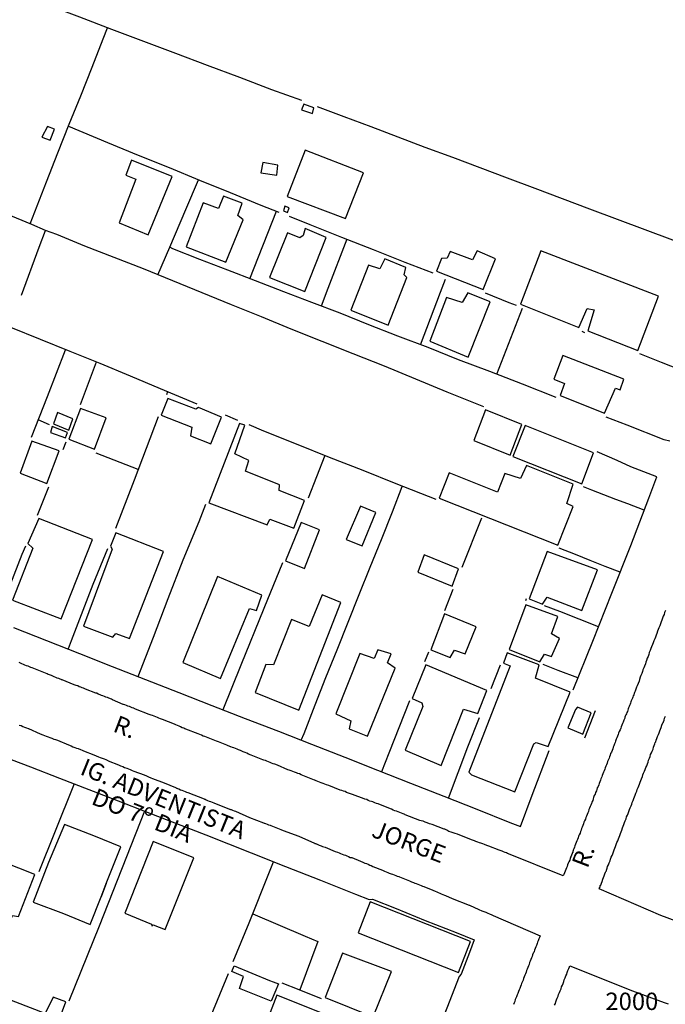
# Model space of a CAD drawing. Units: millimetres. Extents: x 180741 to 183152, y 1654879 to 1657654.
# Drawn here: x 182462 to 182554, y 1656644 to 1656785 of the extents above; entities that cross this region are included whole.
import ezdxf
from ezdxf.enums import TextEntityAlignment as Align

# ---------------------------------------------------------------- set-up
doc = ezdxf.new("R2010")
doc.units = ezdxf.units.MM
doc.header["$MEASUREMENT"] = 0
for name, color, linetype in [('V-EDIFICACAO', 2, 'Continuous'), ('V-LOTE', 10, 'Continuous'), ('V-NOME_DOS_LOGRADOUROS', 7, 'Continuous'), ('V-QUADRA', 6, 'Continuous'), ('V-TEMPLO', 7, 'Continuous'), ('V-TESTADA', 5, 'Continuous')]:
    doc.layers.add(name, color=color, linetype=linetype)

msp = doc.modelspace()

# ---------------------------------------------------------------- linework, layer by layer
at = {"layer": 'V-EDIFICACAO'}
for points in [[(182502.63, 1656773.03), (182502.32, 1656772.2), (182503.88, 1656771.69), (182504.09, 1656772.49), (182502.63, 1656773.03)], [(182465.91, 1656769.82), (182465.1, 1656768.31), (182466.27, 1656767.88), (182466.92, 1656769.45), (182465.91, 1656769.82)], [(182502.85, 1656766.44), (182500.25, 1656759.8), (182508.64, 1656756.62), (182511.21, 1656763.16), (182502.85, 1656766.44)], [(182477.96, 1656764.99), (182477.14, 1656762.85), (182478.55, 1656762.26), (182476.16, 1656756), (182480.35, 1656754.28), (182483.78, 1656762.67), (182477.96, 1656764.99)], [(182496.76, 1656764.65), (182496.49, 1656763.19), (182498.77, 1656762.83), (182498.94, 1656764.28), (182496.76, 1656764.65)], [(182485.77, 1656752.57), (182491.48, 1656750.38), (182493.93, 1656756.46), (182493.18, 1656757.06), (182493.79, 1656758.85), (182491.14, 1656759.84), (182490.43, 1656758.07), (182488.21, 1656758.87), (182485.77, 1656752.57)], [(182499.91, 1656758.4), (182499.73, 1656757.74), (182500.3, 1656757.47), (182500.57, 1656758.18), (182499.91, 1656758.4)], [(182502.08, 1656753.87), (182500.29, 1656754.57), (182497.73, 1656748.16), (182502.77, 1656746.16), (182505.85, 1656753.91), (182502.85, 1656755.21), (182502.53, 1656754.17), (182502.08, 1656753.87)], [(182527.49, 1656751.98), (182526.84, 1656750.71), (182523.64, 1656751.89), (182523.19, 1656750.92), (182522.37, 1656750.9), (182521.68, 1656749.1), (182528.34, 1656746.46), (182530.14, 1656750.84), (182527.49, 1656751.98)], [(182536.62, 1656751.98), (182533.69, 1656744.34), (182542.07, 1656741.01), (182543.25, 1656743.71), (182544.28, 1656743.51), (182543.36, 1656740.5), (182550.54, 1656737.69), (182553.51, 1656745.5), (182536.62, 1656751.98)], [(182511.94, 1656749.92), (182509.38, 1656743.48), (182514.72, 1656741.35), (182517.41, 1656748.17), (182517.04, 1656748.55), (182517.29, 1656749.61), (182514.26, 1656750.83), (182513.53, 1656749.43), (182511.94, 1656749.92)], [(182525.37, 1656744.57), (182523.12, 1656745.29), (182520.69, 1656739.06), (182526.23, 1656736.76), (182529.37, 1656744.69), (182526.16, 1656745.98), (182525.37, 1656744.57)], [(182539.8, 1656736.96), (182538.48, 1656733.61), (182540, 1656732.95), (182539.4, 1656731.24), (182545.73, 1656728.72), (182547.34, 1656732.28), (182547.98, 1656732.05), (182548.51, 1656733.59), (182539.8, 1656736.96)], [(182487.53, 1656729.51), (182487.15, 1656729.27), (182483.14, 1656730.83), (182482.2, 1656728.41), (182486.6, 1656726.7), (182486.4, 1656725.48), (182489.33, 1656724.33), (182490.83, 1656728.15), (182487.53, 1656729.51)], [(182470.64, 1656729.39), (182468.97, 1656724.98), (182472.65, 1656723.53), (182474.32, 1656728.02), (182470.64, 1656729.39)], [(182467.33, 1656728.79), (182466.76, 1656727.2), (182468.95, 1656726.29), (182469.51, 1656727.92), (182467.33, 1656728.79)], [(182528.7, 1656729.21), (182527, 1656724.77), (182532.21, 1656722.68), (182533.92, 1656727.08), (182528.7, 1656729.21)], [(182466.56, 1656726.79), (182466.31, 1656725.96), (182468.48, 1656725.15), (182468.75, 1656725.93), (182466.56, 1656726.79)], [(182489.03, 1656715.84), (182497.37, 1656712.68), (182497.79, 1656713.53), (182501.2, 1656712.21), (182502.73, 1656716.17), (182499.12, 1656717.61), (182499.14, 1656718.45), (182494.28, 1656720.39), (182494.77, 1656721.94), (182492.74, 1656722.9), (182494.2, 1656726.99), (182493.44, 1656727.25), (182489.03, 1656715.84)], [(182534.37, 1656726.92), (182532.63, 1656722.48), (182542.5, 1656718.59), (182544.17, 1656723.01), (182534.37, 1656726.92)], [(182463.65, 1656724.69), (182462, 1656720.11), (182465.8, 1656718.63), (182467.56, 1656723.3), (182463.65, 1656724.69)], [(182531.46, 1656720.06), (182530.4, 1656717.4), (182523.48, 1656720.16), (182522.06, 1656716.5), (182539.06, 1656709.79), (182541.24, 1656715.33), (182540.35, 1656715.75), (182541.24, 1656718.51), (182534.56, 1656721.22), (182533.73, 1656719.33), (182531.46, 1656720.06)], [(182508.7, 1656710.58), (182511.02, 1656709.66), (182512.95, 1656714.45), (182510.76, 1656715.39), (182508.7, 1656710.58)], [(182463.1, 1656710.01), (182463.81, 1656709.37), (182460.89, 1656701.9), (182467.85, 1656699.19), (182472.36, 1656710.6), (182464.66, 1656713.6), (182463.1, 1656710.01)], [(182500.03, 1656707.54), (182502.73, 1656706.43), (182504.91, 1656711.97), (182502.25, 1656713.05), (182500.03, 1656707.54)], [(182475.69, 1656711.55), (182475.69, 1656711.55), (182474.93, 1656709.63), (182475.18, 1656709.21), (182471.07, 1656698.18), (182475.27, 1656696.56), (182475.68, 1656697.11), (182477.68, 1656696.4), (182482.54, 1656708.87), (182475.69, 1656711.55)], [(182519.9, 1656708.37), (182518.99, 1656705.89), (182523.91, 1656703.92), (182524.8, 1656706.36), (182519.9, 1656708.37)], [(182537.54, 1656708.87), (182534.95, 1656702.1), (182536.87, 1656701.32), (182537.52, 1656702.33), (182542.5, 1656700.39), (182544.77, 1656706.24), (182537.54, 1656708.87)], [(182490.26, 1656705.27), (182485.3, 1656692.93), (182490.72, 1656690.64), (182494.86, 1656700.67), (182495.85, 1656700.4), (182496.65, 1656702.61), (182490.26, 1656705.27)], [(182498.3, 1656692.6), (182497.22, 1656692.67), (182495.68, 1656688.64), (182501.92, 1656686.13), (182507.97, 1656701.54), (182505.29, 1656702.66), (182503.42, 1656698.13), (182500.89, 1656699.1), (182498.3, 1656692.6)], [(182534.48, 1656701.22), (182532.08, 1656694.81), (182536.5, 1656693.03), (182537.14, 1656694.15), (182538.17, 1656693.8), (182539.28, 1656696.41), (182538.14, 1656697.08), (182539.07, 1656699.55), (182534.48, 1656701.22)], [(182522.81, 1656699.91), (182520.87, 1656694.76), (182523.64, 1656693.66), (182524.25, 1656694.72), (182525.78, 1656694.17), (182527.34, 1656698.06), (182522.81, 1656699.91)], [(182513.25, 1656694.78), (182512.72, 1656693.54), (182510.7, 1656694.24), (182507.26, 1656685.59), (182509.41, 1656684.56), (182509.17, 1656683.42), (182511.78, 1656682.39), (182515.75, 1656692.14), (182514.66, 1656692.91), (182515.15, 1656694.18), (182513.25, 1656694.78)], [(182531.8, 1656694.32), (182531.29, 1656692.85), (182532.25, 1656692.46), (182526.31, 1656677.22), (182526.67, 1656676.82), (182532.91, 1656674.39), (182535.63, 1656681.29), (182535.94, 1656681.45), (182537.7, 1656680.91), (182540.81, 1656688.7), (182535.87, 1656690.7), (182536.39, 1656692.62), (182531.8, 1656694.32)], [(182520.14, 1656692.59), (182518.18, 1656687.78), (182519.57, 1656687.14), (182519.71, 1656686.62), (182517.17, 1656680.36), (182522.36, 1656678.18), (182525.55, 1656686.24), (182527.6, 1656685.64), (182528.9, 1656688.92), (182520.14, 1656692.59)], [(182541.9, 1656686.55), (182541.62, 1656686.22), (182540.48, 1656683.56), (182542.65, 1656682.65), (182543.84, 1656685.72), (182541.9, 1656686.55)], [(182481.05, 1656667.27), (182476.97, 1656657), (182480.81, 1656655.42), (182480.84, 1656655.12), (182481.04, 1656655.33), (182482.78, 1656654.66), (182486.87, 1656664.91), (182481.05, 1656667.27)], [(182454.61, 1656666.26), (182452.59, 1656661.45), (182454.49, 1656660.63), (182452.17, 1656654.68), (182459, 1656651.98), (182460.89, 1656656.67), (182461.72, 1656656.53), (182464.07, 1656662.54), (182454.61, 1656666.26)], [(182512.16, 1656658.6), (182510.46, 1656654.19), (182524.81, 1656648.49), (182526.52, 1656652.93), (182512.16, 1656658.6)], [(182508.19, 1656651.28), (182505.73, 1656644.89), (182512.59, 1656642.11), (182515.2, 1656648.64), (182508.19, 1656651.28)], [(182497.73, 1656647.35), (182498.23, 1656647.15), (182499.02, 1656646.86), (182497.95, 1656644.38), (182493.41, 1656646.2), (182494.02, 1656647.92), (182492.32, 1656648.63), (182492.65, 1656649.46)], [(182457.75, 1656645.63), (182455.95, 1656641.02), (182465.85, 1656637.04), (182468.52, 1656644.26), (182466.73, 1656644.95), (182465.55, 1656642.62), (182457.75, 1656645.63)], [(182498.8, 1656645.24), (182496.39, 1656639.02), (182511.19, 1656633.17), (182513.63, 1656639.31), (182498.8, 1656645.24)]]:
    msp.add_lwpolyline(points, close=True, dxfattribs=at)
at = {"layer": 'V-LOTE'}
for points in [[(182502.34, 1656773.54), (182498.05, 1656775.08), (182493.46, 1656776.84), (182488.82, 1656778.57), (182484.29, 1656780.3), (182479.7, 1656782.03), (182475.11, 1656783.76), (182470.52, 1656785.49), (182465.93, 1656787.22), (182461.34, 1656788.95), (182456.75, 1656790.68), (182452.16, 1656792.41), (182447.57, 1656794.14), (182442.98, 1656795.87), (182438.39, 1656797.6), (182435.98, 1656798.51)], [(182463.41, 1656755.88), (182465.74, 1656761.88), (182467.38, 1656766.03), (182469, 1656770.15), (182470.67, 1656774.24), (182472.31, 1656778.33), (182473.9, 1656782.4), (182474.51, 1656783.99)], [(182564.75, 1656750.1), (182559.49, 1656752.07), (182555.54, 1656753.54), (182551.59, 1656755.01), (182547.64, 1656756.51), (182543.66, 1656757.95), (182539.74, 1656759.47), (182535.79, 1656760.91), (182531.87, 1656762.41), (182527.92, 1656763.88), (182524, 1656765.38), (182520.05, 1656766.82), (182516.15, 1656768.29), (182512.28, 1656769.76), (182508.41, 1656771.23), (182504.62, 1656772.65)], [(182468.89, 1656769.86), (182474.51, 1656767.51), (182478.92, 1656765.72), (182483.33, 1656763.93), (182487.69, 1656762.14), (182492.07, 1656760.35), (182496.48, 1656758.56), (182499.06, 1656757.54)], [(182481.73, 1656748.54), (182483.42, 1656752.52), (182485.72, 1656757.93), (182487.53, 1656762.2)], [(182494.93, 1656747.99), (182498.72, 1656757.68)], [(182528.47, 1656729.62), (182523.19, 1656731.73), (182518.71, 1656733.58), (182514.23, 1656735.43), (182509.7, 1656737.2), (182505.27, 1656738.97), (182500.84, 1656740.74), (182496.6, 1656742.51), (182492.28, 1656744.23), (182488.07, 1656745.95), (182483.86, 1656747.67), (182479.65, 1656749.39), (182475.44, 1656751.03), (182471.23, 1656752.67), (182467.24, 1656754.33), (182465.6, 1656754.93), (182463.65, 1656755.78), (182460.06, 1656757.25)], [(182500.55, 1656756.95), (182503.52, 1656755.75), (182508.06, 1656753.96), (182512.6, 1656752.17), (182517.14, 1656750.38), (182521.12, 1656748.86)], [(182462.19, 1656745.65), (182464.71, 1656752.5), (182465.6, 1656754.93)], [(182508.83, 1656753.66), (182506.1, 1656746.59), (182505.12, 1656744.07)], [(182538.84, 1656730.98), (182533.98, 1656732.86), (182529.33, 1656734.68), (182524.81, 1656736.37), (182520.48, 1656738.11), (182516.12, 1656739.77), (182511.98, 1656741.4), (182507.84, 1656743.03), (182503.8, 1656744.58), (182499.76, 1656746.13), (182495.72, 1656747.68), (182491.76, 1656749.23), (182487.75, 1656750.76), (182483.87, 1656752.29), (182483.42, 1656752.52)], [(182519.38, 1656738.53), (182522.22, 1656746.06), (182522.94, 1656747.93)], [(182528.63, 1656745.97), (182532.06, 1656744.59), (182533.07, 1656744.18)], [(182530.3, 1656734.3), (182534.01, 1656743.76)], [(182487.38, 1656730), (182482.11, 1656732.22), (182477.8, 1656734.03), (182473.46, 1656735.84), (182469.15, 1656737.55), (182464.89, 1656739.28), (182460.63, 1656741.01)], [(182542.5, 1656740.48), (182542.87, 1656740.28)], [(182463.63, 1656725.28), (182465.88, 1656731.1), (182468.5, 1656737.81)], [(182550.78, 1656737.27), (182553.89, 1656736.03), (182558.14, 1656734.37), (182558.74, 1656734.2)], [(182470.62, 1656729.97), (182472.91, 1656736.06)], [(182483.1, 1656731.8), (182482.98, 1656731.33)], [(182481.78, 1656728.16), (182478.33, 1656719.12), (182475.63, 1656712.18)], [(182493.18, 1656727.65), (182491.41, 1656728.4)], [(182555.11, 1656724.67), (182554.32, 1656724.89), (182549.01, 1656726.99), (182546.01, 1656728.14)], [(182466.18, 1656727.06), (182464.58, 1656727.75)], [(182521.6, 1656716.33), (182515.88, 1656718.56), (182511.14, 1656720.51), (182506.34, 1656722.35), (182501.62, 1656724.25), (182496.93, 1656726.15), (182494.79, 1656727.02)], [(182468.13, 1656723.48), (182468.56, 1656724.62)], [(182478.9, 1656720.62), (182472.86, 1656722.98)], [(182505.64, 1656722.63), (182503.26, 1656716.54)], [(182553.24, 1656719.58), (182549.55, 1656720.99), (182547.59, 1656721.9), (182544.68, 1656723.15)], [(182541.26, 1656689.01), (182544.09, 1656696.02), (182546.81, 1656702.88), (182549.53, 1656709.74), (182552.1, 1656716.5), (182553.24, 1656719.58)], [(182464.49, 1656714.06), (182466.07, 1656718.14)], [(182502.28, 1656681.8), (182502.71, 1656682.77), (182504.26, 1656686.87), (182505.81, 1656690.8), (182507.44, 1656694.76), (182509.02, 1656698.72), (182510.6, 1656702.68), (182512.18, 1656706.64), (182513.76, 1656710.6), (182515.34, 1656714.56), (182516.77, 1656718.21)], [(182551.46, 1656714.81), (182549.12, 1656715.69), (182547.4, 1656716.35), (182545.68, 1656717.01), (182543.96, 1656717.67), (182542.72, 1656718.15)], [(182478.89, 1656690.94), (182481.11, 1656696.59), (182483.22, 1656702.13), (182485.36, 1656707.67), (182487.63, 1656713.18), (182488.62, 1656715.68)], [(182528.13, 1656713.64), (182525.3, 1656706.55)], [(182458.52, 1656698.95), (182462.27, 1656708.48), (182462.78, 1656709.67)], [(182474.48, 1656709.25), (182472.42, 1656704.12), (182469.29, 1656696.06), (182468.84, 1656694.89)], [(182548.01, 1656705.9), (182545.84, 1656706.71), (182543.72, 1656707.58), (182541.6, 1656708.45), (182539.26, 1656709.37)], [(182499.57, 1656707.26), (182496.9, 1656700.67), (182493.64, 1656692.57), (182491.05, 1656686.18)], [(182523.99, 1656703.42), (182522.82, 1656700.37)], [(182534.54, 1656702.07), (182534.43, 1656701.79)], [(182544.9, 1656698.06), (182539.37, 1656700.25), (182537.17, 1656701.08)], [(182461.04, 1656697.96), (182465.75, 1656696.1), (182470.51, 1656694.24), (182475.19, 1656692.38), (182479.95, 1656690.52), (182484.71, 1656688.66), (182489.47, 1656686.8), (182494.23, 1656684.94), (182499.02, 1656683.08), (182503.76, 1656681.22), (182508.52, 1656679.36), (182513.23, 1656677.5), (182517.94, 1656675.64), (182522.7, 1656673.78), (182527.44, 1656671.89), (182532.18, 1656670), (182533.71, 1656669.43), (182535.38, 1656673.9), (182537.84, 1656680.34)], [(182520.5, 1656694.45), (182519.96, 1656693.06)], [(182529.52, 1656689.22), (182530.85, 1656692.63)], [(182541.95, 1656690.73), (182539.11, 1656691.82), (182536.95, 1656692.65)], [(182517.78, 1656687.47), (182514.82, 1656679.95), (182513.78, 1656677.28)], [(182523.38, 1656673.51), (182526.18, 1656680.86), (182527.85, 1656685.04)], [(182459.31, 1656679.58), (182463.46, 1656677.96), (182467.61, 1656676.34), (182471.81, 1656674.72), (182476.01, 1656673.1), (182480.21, 1656671.48), (182484.41, 1656669.86), (182488.61, 1656668.24), (182495.12, 1656665.63), (182500.04, 1656663.68), (182505.04, 1656661.71), (182510.04, 1656659.74), (182512.02, 1656658.97)], [(182469.7, 1656675.53), (182466.9, 1656668.54), (182464.68, 1656662.91)], [(182479.83, 1656671.63), (182473.3, 1656655.13), (182468.96, 1656644.37)], [(182492.51, 1656650.04), (182494.83, 1656655.61), (182497.73, 1656662.91), (182498.32, 1656664.36)], [(182495.35, 1656656.91), (182502.83, 1656653.71), (182504.67, 1656652.92), (182502.06, 1656645.98)], [(182484.16, 1656629.31), (182486.59, 1656635.33), (182489.36, 1656642.3), (182491.83, 1656648.34)], [(182524.91, 1656647.92), (182521.38, 1656638.82), (182521.13, 1656638.1)], [(182505.16, 1656644.73), (182502, 1656646), (182499.53, 1656646.97)]]:
    msp.add_lwpolyline(points, dxfattribs=at)
at = {"layer": 'V-QUADRA'}
for points in [[(182554.5, 1656700.4), (182554.37, 1656700.14), (182554.29, 1656699.85), (182554.18, 1656699.59), (182554.07, 1656699.29), (182553.95, 1656699.04), (182553.86, 1656698.78), (182553.78, 1656698.48), (182553.67, 1656698.23), (182553.56, 1656697.93), (182553.44, 1656697.68), (182553.35, 1656697.42), (182553.27, 1656697.12), (182553.14, 1656696.87), (182553.05, 1656696.57), (182552.95, 1656696.32), (182552.84, 1656696.06), (182552.75, 1656695.76), (182552.63, 1656695.51), (182552.5, 1656695.21), (182552.41, 1656694.95), (182552.29, 1656694.66), (182552.18, 1656694.36), (182552.12, 1656694.1), (182551.99, 1656693.81), (182551.88, 1656693.55), (182551.78, 1656693.25), (182551.67, 1656693), (182551.61, 1656692.74), (182551.48, 1656692.44), (182551.39, 1656692.19), (182551.27, 1656691.89), (182551.18, 1656691.64), (182551.1, 1656691.38), (182550.97, 1656691.08), (182550.88, 1656690.83), (182550.76, 1656690.53), (182550.71, 1656690.27), (182550.71, 1656690.27), (182550.42, 1656689.59), (182550.35, 1656689.42), (182550.33, 1656689.42), (182550.31, 1656689.25), (182550.24, 1656689.14), (182550.22, 1656689), (182550.16, 1656688.83), (182550.07, 1656688.66), (182550.07, 1656688.61), (182550.03, 1656688.55), (182550.03, 1656688.49), (182549.95, 1656688.32), (182549.86, 1656688.15), (182549.82, 1656687.98), (182549.78, 1656687.81), (182549.67, 1656687.64), (182549.59, 1656687.47), (182549.54, 1656687.3), (182549.46, 1656687.13), (182549.42, 1656686.96), (182549.33, 1656686.79), (182549.29, 1656686.62), (182549.2, 1656686.45), (182549.16, 1656686.28), (182549.08, 1656686.11), (182549.03, 1656685.94), (182548.95, 1656685.77), (182548.89, 1656685.6), (182548.82, 1656685.43), (182548.74, 1656685.26), (182548.69, 1656685.09), (182548.67, 1656684.97), (182548.52, 1656684.66), (182548.44, 1656684.4), (182548.33, 1656684.19), (182548.25, 1656683.98), (182548.14, 1656683.72), (182548.08, 1656683.51), (182547.99, 1656683.3), (182547.86, 1656683.04), (182547.78, 1656682.83), (182547.69, 1656682.62), (182547.61, 1656682.36), (182547.52, 1656682.15), (182547.44, 1656681.94), (182547.35, 1656681.68), (182547.27, 1656681.47), (182547.18, 1656681.26), (182547.1, 1656681), (182546.99, 1656680.79), (182546.93, 1656680.58), (182546.84, 1656680.32), (182546.76, 1656680.11), (182546.63, 1656679.9), (182546.55, 1656679.64), (182546.46, 1656679.43), (182546.4, 1656679.21), (182546.29, 1656678.96), (182546.2, 1656678.75), (182546.12, 1656678.53), (182546.04, 1656678.28), (182545.95, 1656678.07), (182545.86, 1656677.85), (182545.8, 1656677.64), (182545.69, 1656677.43), (182545.61, 1656677.22), (182545.53, 1656676.96), (182545.44, 1656676.75), (182545.35, 1656676.53), (182545.25, 1656676.28), (182545.18, 1656676.07), (182545.1, 1656675.85), (182544.97, 1656675.6), (182544.93, 1656675.39), (182544.84, 1656675.17), (182544.71, 1656674.96), (182544.67, 1656674.75), (182544.59, 1656674.54), (182544.48, 1656674.28), (182544.42, 1656674.07), (182544.29, 1656673.85), (182544.2, 1656673.6), (182544.14, 1656673.39), (182544.06, 1656673.17), (182543.95, 1656672.92), (182543.87, 1656672.71), (182543.78, 1656672.49), (182543.69, 1656672.28), (182543.61, 1656672.07), (182543.52, 1656671.86), (182543.44, 1656671.6), (182543.36, 1656671.39), (182543.27, 1656671.17), (182543.18, 1656670.92), (182543.1, 1656670.71), (182543.01, 1656670.49), (182542.91, 1656670.24), (182542.8, 1656670.03), (182542.76, 1656669.81), (182542.63, 1656669.56), (182542.63, 1656669.56), (182542.55, 1656669.35), (182542.46, 1656669.13), (182542.4, 1656668.92), (182542.31, 1656668.71), (182542.25, 1656668.49), (182542.12, 1656668.24), (182542.03, 1656668.03), (182541.99, 1656667.81), (182541.86, 1656667.56), (182541.78, 1656667.35), (182541.7, 1656667.13), (182541.61, 1656666.88), (182541.52, 1656666.67), (182541.44, 1656666.45), (182541.35, 1656666.24), (182541.27, 1656666.03), (182541.25, 1656665.94), (182541.21, 1656665.9), (182541.19, 1656665.68), (182541.12, 1656665.66), (182541.1, 1656665.52), (182541.06, 1656665.45), (182541.01, 1656665.3), (182540.99, 1656665.15), (182540.89, 1656665.05), (182540.89, 1656665), (182540.87, 1656664.96), (182540.84, 1656664.84), (182540.76, 1656664.62), (182540.63, 1656664.37), (182540.55, 1656664.16), (182540.46, 1656663.94), (182540.38, 1656663.69), (182540.29, 1656663.48), (182540.21, 1656663.26), (182540.12, 1656663.01), (182540.04, 1656662.79), (182539.91, 1656662.54), (182539.84, 1656662.35), (182531.77, 1656665.58), (182531.79, 1656665.64), (182531.49, 1656665.7), (182531.28, 1656665.79), (182531.06, 1656665.9), (182530.81, 1656665.98), (182530.66, 1656666.05), (182529.19, 1656666.6), (182528.87, 1656666.7), (182528.55, 1656666.85), (182528.3, 1656666.92), (182528.04, 1656667.02), (182527.83, 1656667.09), (182527.58, 1656667.17), (182527.32, 1656667.28), (182527.11, 1656667.36), (182526.85, 1656667.45), (182526.7, 1656667.52), (182524.66, 1656668.34), (182524.34, 1656668.4), (182524.05, 1656668.51), (182523.75, 1656668.6), (182523.45, 1656668.73), (182523.17, 1656668.88), (182522.87, 1656669.03), (182522.77, 1656669.06), (182521.03, 1656669.7), (182520.68, 1656669.83), (182520.34, 1656669.94), (182520.05, 1656670.06), (182519.75, 1656670.19), (182519.45, 1656670.26), (182519.3, 1656670.28), (182517.19, 1656671.09), (182517.15, 1656671.13), (182517.15, 1656671.17), (182517.02, 1656671.19), (182516.9, 1656671.23), (182516.64, 1656671.32), (182516.43, 1656671.43), (182516.18, 1656671.51), (182515.92, 1656671.62), (182515.71, 1656671.68), (182515.45, 1656671.79), (182515.22, 1656671.9), (182513.62, 1656672.51), (182513.32, 1656672.66), (182513.07, 1656672.74), (182512.82, 1656672.83), (182512.56, 1656672.94), (182512.35, 1656673), (182512.09, 1656673.08), (182511.88, 1656673.17), (182511.67, 1656673.28), (182511.41, 1656673.36), (182511.3, 1656673.41), (182509.63, 1656674.02), (182509.32, 1656674.13), (182509.03, 1656674.23), (182508.77, 1656674.32), (182508.56, 1656674.43), (182508.35, 1656674.49), (182508.09, 1656674.6), (182507.88, 1656674.66), (182507.86, 1656674.66), (182506.22, 1656675.3), (182505.92, 1656675.4), (182505.67, 1656675.49), (182505.43, 1656675.59), (182505.12, 1656675.7), (182504.9, 1656675.79), (182504.65, 1656675.89), (182504.44, 1656675.98), (182504.22, 1656676.06), (182504.2, 1656676.07), (182502.52, 1656676.74), (182502.26, 1656676.85), (182502.01, 1656676.96), (182501.8, 1656677.02), (182501.61, 1656677.13), (182501.29, 1656677.23), (182501.07, 1656677.32), (182500.82, 1656677.42), (182500.56, 1656677.51), (182500.37, 1656677.56), (182498.86, 1656678.21), (182498.48, 1656678.36), (182498.27, 1656678.42), (182498.01, 1656678.53), (182497.8, 1656678.61), (182497.59, 1656678.7), (182497.33, 1656678.81), (182497.16, 1656678.87), (182496.91, 1656678.95), (182496.76, 1656678.98), (182495.08, 1656679.68), (182494.74, 1656679.81), (182494.5, 1656679.96), (182494.23, 1656680.06), (182493.97, 1656680.15), (182493.97, 1656680.15), (182493.76, 1656680.25), (182493.55, 1656680.32), (182493.29, 1656680.4), (182493.08, 1656680.53), (182492.86, 1656680.59), (182492.61, 1656680.7), (182492.4, 1656680.78), (182492.18, 1656680.85), (182492.12, 1656680.87), (182491.63, 1656681.09), (182490.4, 1656681.55), (182490.14, 1656681.68), (182489.89, 1656681.76), (182489.67, 1656681.85), (182489.42, 1656681.95), (182489.16, 1656682.06), (182488.95, 1656682.14), (182488.7, 1656682.23), (182488.44, 1656682.34), (182488.23, 1656682.4), (182487.97, 1656682.51), (182487.76, 1656682.61), (182487.52, 1656682.72), (182485.71, 1656683.4), (182485.61, 1656683.42), (182485.46, 1656683.51), (182485.23, 1656683.59), (182484.95, 1656683.72), (182484.78, 1656683.83), (182484.53, 1656683.91), (182484.31, 1656684), (182484.12, 1656684.08), (182482.4, 1656684.76), (182482.1, 1656684.89), (182481.85, 1656684.97), (182481.67, 1656685.06), (182481.42, 1656685.15), (182481.17, 1656685.25), (182480.95, 1656685.34), (182480.74, 1656685.4), (182480.49, 1656685.51), (182480.46, 1656685.51), (182478.5, 1656686.24), (182478.51, 1656686.27), (182478.42, 1656686.31), (182478.32, 1656686.36), (182478.27, 1656686.38), (182478.06, 1656686.44), (182477.85, 1656686.53), (182477.64, 1656686.63), (182477.42, 1656686.7), (182477.21, 1656686.78), (182477, 1656686.89), (182476.78, 1656686.93), (182476.76, 1656686.93), (182475.21, 1656687.61), (182475.08, 1656687.7), (182474.91, 1656687.74), (182474.82, 1656687.78), (182474.7, 1656687.85), (182474.49, 1656687.91), (182474.28, 1656687.97), (182474.06, 1656688.08), (182473.85, 1656688.17), (182473.64, 1656688.23), (182473.44, 1656688.31), (182473.17, 1656688.42), (182472.96, 1656688.53), (182472.85, 1656688.57), (182471.34, 1656689.12), (182471.08, 1656689.25), (182470.87, 1656689.33), (182470.66, 1656689.42), (182470.45, 1656689.46), (182470.23, 1656689.59), (182470.02, 1656689.65), (182469.85, 1656689.72), (182469.7, 1656689.76), (182467.98, 1656690.44), (182467.91, 1656690.48), (182467.85, 1656690.51), (182467.74, 1656690.55), (182467.51, 1656690.65), (182467.3, 1656690.72), (182467.09, 1656690.82), (182466.87, 1656690.91), (182466.66, 1656690.97), (182466.47, 1656691.06), (182466.19, 1656691.16), (182465.98, 1656691.25), (182465.83, 1656691.32), (182463.94, 1656692.08), (182463.72, 1656692.16), (182463.51, 1656692.23), (182463.3, 1656692.33), (182463.13, 1656692.4), (182462.87, 1656692.48), (182462.66, 1656692.57), (182462.45, 1656692.65), (182462.24, 1656692.74), (182462.24, 1656692.74), (182462.02, 1656692.86), (182461.83, 1656692.95)], [(182556.03, 1656655.84), (182553.81, 1656656.67), (182544.97, 1656660.48), (182545.06, 1656660.58), (182545.06, 1656660.69), (182545.14, 1656660.73), (182545.14, 1656660.84), (182545.14, 1656660.96), (182545.25, 1656661.03), (182545.27, 1656661.17), (182545.31, 1656661.31), (182545.4, 1656661.56), (182545.53, 1656661.86), (182545.61, 1656662.11), (182545.72, 1656662.37), (182545.82, 1656662.62), (182545.91, 1656662.88), (182545.93, 1656662.96), (182545.97, 1656663.04), (182546.02, 1656663.07), (182546.04, 1656663.18), (182546.12, 1656663.43), (182546.2, 1656663.69), (182546.33, 1656663.94), (182546.42, 1656664.2), (182546.55, 1656664.5), (182546.63, 1656664.75), (182546.71, 1656665.01), (182546.84, 1656665.26), (182546.93, 1656665.52), (182547.06, 1656665.81), (182547.14, 1656666.07), (182547.22, 1656666.33), (182547.35, 1656666.58), (182547.44, 1656666.84), (182547.52, 1656667.13), (182547.65, 1656667.39), (182547.74, 1656667.64), (182547.86, 1656667.9), (182547.95, 1656668.15), (182548.03, 1656668.41), (182548.12, 1656668.67), (182548.25, 1656668.92), (182548.33, 1656669.22), (182548.42, 1656669.47), (182548.54, 1656669.73), (182548.63, 1656669.98), (182548.72, 1656670.24), (182548.84, 1656670.54), (182548.93, 1656670.79), (182549.03, 1656671.05), (182549.14, 1656671.3), (182549.23, 1656671.56), (182549.35, 1656671.86), (182549.44, 1656672.11), (182549.56, 1656672.37), (182549.65, 1656672.62), (182549.74, 1656672.88), (182549.86, 1656673.17), (182549.95, 1656673.43), (182550.07, 1656673.68), (182550.16, 1656673.94), (182550.25, 1656674.2), (182550.37, 1656674.49), (182550.46, 1656674.75), (182550.59, 1656675), (182550.67, 1656675.26), (182550.76, 1656675.51), (182550.89, 1656675.77), (182550.97, 1656676.02), (182551.05, 1656676.28), (182551.18, 1656676.58), (182551.27, 1656676.83), (182551.35, 1656677.09), (182551.48, 1656677.34), (182551.59, 1656677.6), (182551.69, 1656677.9), (182551.8, 1656678.15), (182551.91, 1656678.41), (182551.99, 1656678.66), (182552.07, 1656678.92), (182552.2, 1656679.21), (182552.29, 1656679.47), (182552.37, 1656679.73), (182552.5, 1656679.98), (182552.58, 1656680.24), (182552.58, 1656680.24), (182552.71, 1656680.53), (182552.8, 1656680.79), (182552.88, 1656681.04), (182552.97, 1656681.3), (182553.01, 1656681.49), (182553.1, 1656681.55), (182553.18, 1656681.81), (182553.27, 1656682.06), (182553.37, 1656682.32), (182553.48, 1656682.62), (182553.57, 1656682.87), (182553.69, 1656683.13), (182553.78, 1656683.38), (182553.86, 1656683.64), (182553.99, 1656683.94), (182554.08, 1656684.19), (182554.14, 1656684.31), (182554.2, 1656684.36), (182554.2, 1656684.45), (182554.29, 1656684.7), (182554.37, 1656684.96), (182554.5, 1656685.26)], [(182461.85, 1656683.97), (182462.11, 1656683.89), (182462.36, 1656683.76), (182462.62, 1656683.68), (182462.87, 1656683.57), (182463.13, 1656683.49), (182463.19, 1656683.47), (182464.83, 1656682.74), (182465.21, 1656682.59), (182465.47, 1656682.49), (182465.72, 1656682.4), (182465.98, 1656682.27), (182466.24, 1656682.19), (182466.53, 1656682.08), (182466.79, 1656681.97), (182467.04, 1656681.89), (182467.32, 1656681.81), (182468.92, 1656681.12), (182469.3, 1656680.98), (182469.55, 1656680.87), (182469.81, 1656680.78), (182470.06, 1656680.68), (182470.32, 1656680.59), (182470.62, 1656680.49), (182470.87, 1656680.38), (182471.06, 1656680.3), (182472.53, 1656679.72), (182472.89, 1656679.55), (182473.21, 1656679.42), (182473.47, 1656679.32), (182473.72, 1656679.23), (182474.02, 1656679.12), (182474.28, 1656679.02), (182474.57, 1656678.87), (182474.59, 1656678.85), (182476.06, 1656678.27), (182476.38, 1656678.13), (182476.7, 1656678.02), (182476.96, 1656677.91), (182477.25, 1656677.81), (182477.51, 1656677.7), (182477.76, 1656677.59), (182478.06, 1656677.47), (182478.29, 1656677.36), (182479.76, 1656676.83), (182480.08, 1656676.68), (182480.4, 1656676.55), (182480.7, 1656676.4), (182480.95, 1656676.32), (182482.61, 1656675.67), (182484.27, 1656675.02), (182484.33, 1656674.96), (182484.4, 1656674.94), (182484.46, 1656674.91), (182484.53, 1656674.87), (182484.74, 1656674.81), (182484.95, 1656674.7), (182485.17, 1656674.62), (182485.42, 1656674.53), (182485.63, 1656674.45), (182485.85, 1656674.36), (182486.04, 1656674.28), (182488.35, 1656673.4), (182488.4, 1656673.36), (182488.5, 1656673.34), (182488.53, 1656673.3), (182488.57, 1656673.28), (182488.61, 1656673.25), (182488.67, 1656673.23), (182488.82, 1656673.17), (182489.08, 1656673.08), (182489.29, 1656673), (182489.5, 1656672.91), (182489.76, 1656672.83), (182489.76, 1656672.83), (182491.98, 1656671.92), (182492.05, 1656671.92), (182492.12, 1656671.87), (182492.23, 1656671.85), (182492.44, 1656671.77), (182492.65, 1656671.66), (182492.86, 1656671.62), (182494.87, 1656670.71), (182496.87, 1656669.96), (182496.94, 1656669.92), (182497.01, 1656669.9), (182497.16, 1656669.85), (182497.37, 1656669.77), (182497.59, 1656669.68), (182497.84, 1656669.6), (182497.9, 1656669.58), (182499.33, 1656669), (182499.67, 1656668.85), (182501.93, 1656668.02), (182504.17, 1656667.05), (182504.24, 1656667), (182504.35, 1656666.98), (182504.44, 1656666.92), (182504.54, 1656666.9), (182504.65, 1656666.85), (182504.86, 1656666.75), (182505.12, 1656666.66), (182505.33, 1656666.58), (182505.54, 1656666.49), (182505.69, 1656666.45), (182507.12, 1656665.85), (182507.46, 1656665.75), (182507.71, 1656665.64), (182507.92, 1656665.55), (182508.14, 1656665.47), (182508.39, 1656665.36), (182508.6, 1656665.3), (182508.82, 1656665.21), (182509.07, 1656665.11), (182509.28, 1656665), (182509.5, 1656664.96), (182509.52, 1656664.96), (182510.77, 1656664.45), (182511.09, 1656664.3), (182511.41, 1656664.19), (182511.62, 1656664.11), (182511.88, 1656664), (182512.09, 1656663.9), (182512.3, 1656663.81), (182512.54, 1656663.71), (182513.92, 1656663.15), (182514.2, 1656663.02), (182514.47, 1656662.92), (182514.69, 1656662.85), (182514.9, 1656662.75), (182515.16, 1656662.66), (182515.37, 1656662.58), (182515.58, 1656662.51), (182515.84, 1656662.41), (182516.05, 1656662.32), (182516.26, 1656662.24), (182516.37, 1656662.2), (182517.79, 1656661.62), (182518.09, 1656661.51), (182518.35, 1656661.41), (182518.56, 1656661.32), (182518.77, 1656661.26), (182518.98, 1656661.15), (182519.24, 1656661.05), (182519.45, 1656660.96), (182519.66, 1656660.88), (182519.85, 1656660.84), (182521.13, 1656660.28), (182521.49, 1656660.15), (182521.71, 1656660.05), (182521.92, 1656659.96), (182522.13, 1656659.88), (182522.34, 1656659.77), (182522.6, 1656659.66), (182522.81, 1656659.58), (182522.96, 1656659.52), (182523.92, 1656659.09), (182526.33, 1656658.15), (182526.41, 1656658.12), (182527.75, 1656657.54), (182528.17, 1656657.34), (182528.47, 1656657.24), (182528.73, 1656657.13), (182529.02, 1656657), (182529.28, 1656656.92), (182529.58, 1656656.75), (182529.81, 1656656.65), (182536.53, 1656653.73), (182536.42, 1656653.52), (182536.34, 1656653.31), (182536.25, 1656653.05), (182536.16, 1656652.84), (182536.08, 1656652.63), (182535.99, 1656652.37), (182535.91, 1656652.16), (182535.83, 1656651.95), (182535.74, 1656651.69), (182535.65, 1656651.48), (182535.63, 1656651.37), (182535.53, 1656651.27), (182535.44, 1656651.01), (182535.36, 1656650.8), (182535.27, 1656650.59), (182535.19, 1656650.33), (182535.1, 1656650.12), (182535.02, 1656649.91), (182534.93, 1656649.65), (182534.85, 1656649.44), (182534.76, 1656649.22), (182534.68, 1656648.97), (182534.68, 1656648.97), (182534.59, 1656648.76), (182534.51, 1656648.54), (182534.42, 1656648.29), (182534.34, 1656648.08), (182534.25, 1656647.86), (182534.12, 1656647.61), (182534.08, 1656647.4), (182533.99, 1656647.18), (182533.87, 1656646.93), (182533.8, 1656646.71), (182533.7, 1656646.46), (182533.61, 1656646.2), (182533.53, 1656645.99), (182533.42, 1656645.74), (182533.31, 1656645.48), (182533.23, 1656645.27), (182533.15, 1656645.01), (182533.06, 1656644.8), (182532.97, 1656644.59), (182532.89, 1656644.33), (182532.8, 1656644.12), (182532.72, 1656643.91)], [(182538.59, 1656643.78), (182538.72, 1656644.03), (182538.8, 1656644.29), (182538.89, 1656644.55), (182538.97, 1656644.8), (182539.1, 1656645.1), (182539.18, 1656645.35), (182539.29, 1656645.61), (182539.4, 1656645.86), (182539.53, 1656646.12), (182539.61, 1656646.42), (182539.74, 1656646.67), (182539.82, 1656646.93), (182539.91, 1656647.18), (182539.99, 1656647.44), (182540.12, 1656647.74), (182540.21, 1656647.99), (182540.33, 1656648.25), (182540.42, 1656648.5), (182540.5, 1656648.76), (182540.63, 1656649.05), (182540.72, 1656649.31), (182540.77, 1656649.46), (182549.79, 1656645.84), (182554.32, 1656644.19), (182554.89, 1656643.97)]]:
    msp.add_lwpolyline(points, dxfattribs=at)
at = {"layer": 'V-TEMPLO'}
for points in [[(182474.33, 1656661.25), (182476.43, 1656666.52), (182472.56, 1656668.08), (182468.33, 1656669.69), (182466.03, 1656664.24), (182463.83, 1656658.59), (182468.21, 1656656.93), (182472.01, 1656655.37), (182473.61, 1656659.35)], [(182473.61, 1656659.35), (182474.33, 1656661.25)]]:
    msp.add_lwpolyline(points, close=True, dxfattribs=at)
at = {"layer": 'V-TESTADA'}
for points in [[(182461.04, 1656697.96), (182465.75, 1656696.1), (182470.51, 1656694.24), (182475.19, 1656692.38), (182479.95, 1656690.52), (182484.71, 1656688.66), (182489.47, 1656686.8), (182494.23, 1656684.94), (182499.02, 1656683.08), (182503.76, 1656681.22), (182508.52, 1656679.36), (182513.23, 1656677.5), (182517.94, 1656675.64), (182522.7, 1656673.78), (182527.44, 1656671.89), (182532.18, 1656670), (182533.71, 1656669.43), (182535.38, 1656673.9), (182537.84, 1656680.34)], [(182542.92, 1656682.14), (182544.48, 1656686.04)], [(182459.31, 1656679.58), (182463.46, 1656677.96), (182467.61, 1656676.34), (182471.81, 1656674.72), (182476.01, 1656673.1), (182480.21, 1656671.48), (182484.41, 1656669.86), (182488.61, 1656668.24), (182495.12, 1656665.63), (182500.04, 1656663.68), (182505.04, 1656661.71), (182510.04, 1656659.74), (182512.02, 1656658.97)], [(182512.02, 1656658.97), (182512.49, 1656659.01), (182515.9, 1656657.68), (182520.06, 1656655.95), (182524.47, 1656654.22), (182527.08, 1656653.18), (182526.41, 1656651.34), (182525.19, 1656648.23), (182524.91, 1656647.92)], [(182524.91, 1656647.92), (182521.38, 1656638.82), (182521.13, 1656638.1)]]:
    msp.add_lwpolyline(points, dxfattribs=at)

# ---------------------------------------------------------------- texts
at = {"layer": 'V-NOME_DOS_LOGRADOUROS'}
for s, rotation, p in [('R.', 339, (182474.86, 1656682.37)), ('IG. ADVENTISTA', 338, (182470.12, 1656676.24)), ('DO 7º DIA', 338, (182471.73, 1656671.97)), ('JORGE', 339, (182511.91, 1656667.29)), ('R.', 69, (182544.05, 1656663.03))]:
    msp.add_text(s, height=2.5, rotation=rotation, dxfattribs=at).set_placement(p, align=Align.BOTTOM_LEFT)
msp.add_text('2000', height=2.5, dxfattribs=at).set_placement((182545.89, 1656642.32), align=Align.BOTTOM_LEFT)

doc.saveas('drawing.dxf')
